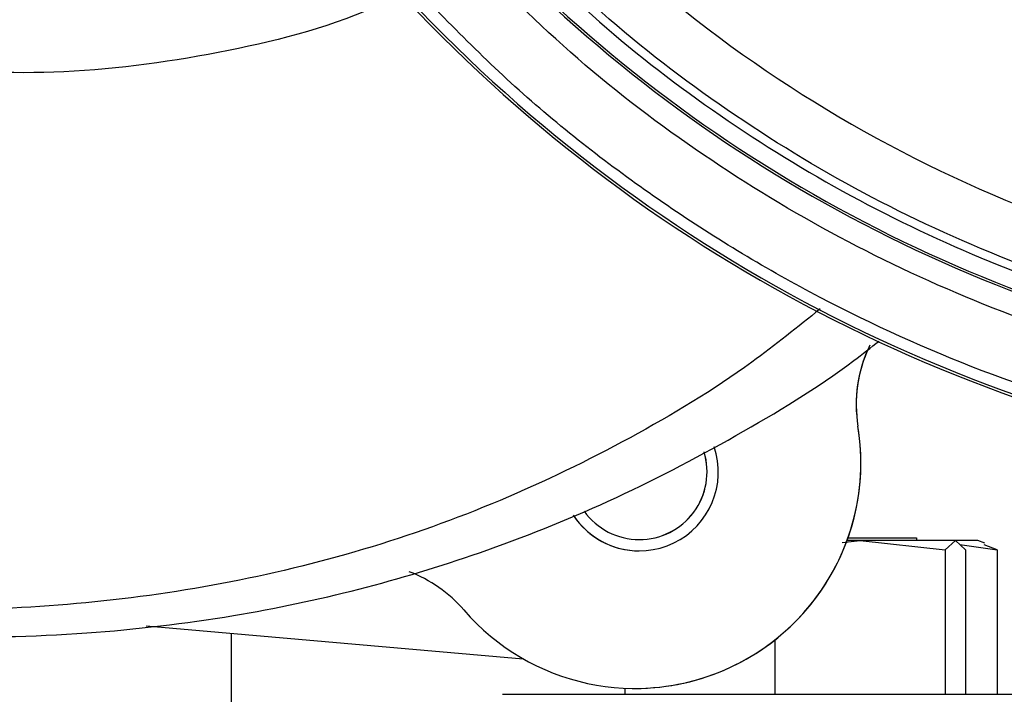
# Model space of a CAD drawing. Units: inches. Extents: x 0.3 to 16.7, y 0.3 to 10.7.
# Drawn here: x 2.9 to 3, y 3.1 to 3.2 of the extents above; entities that cross this region are included whole.
import ezdxf

# ---------------------------------------------------------------- set-up
doc = ezdxf.new("R2010")
doc.units = ezdxf.units.IN
doc.header["$MEASUREMENT"] = 0
doc.layers.add('FORMAT', color=7, linetype='Continuous')
doc.styles.add('SLDTEXTSTYLE0', font='TXT', dxfattribs={"width": 0.75})
doc.dimstyles.new('SLDDIMSTYLE4', dxfattribs={"dimtxt": 0.125, "dimasz": 0.13, "dimexe": 0, "dimexo": 0.0625, "dimgap": 0.03125, "dimtad": 0, "dimtih": 1, "dimtoh": 1, "dimlfac": 24, "dimrnd": 1e-09, "dimzin": 12, "dimdsep": 46, "dimtxsty": 'SLDTEXTSTYLE0', "dimsah": 1, "dimcen": 0.09, "dimadec": 0, "dimazin": 3, "dimtfac": 1, "dimtofl": 0, "dimtmove": 0, "dimatfit": 3, "dimfxl": 1, "dimfrac": 2, "dimtolj": 1, "dimtzin": 12, "dimarcsym": 0})

# ---------------------------------------------------------------- blocks, each defined once
blk = doc.blocks.new('_D_2')
at = {"layer": 'FORMAT'}
for p, q in [((1.4600695471, 2.6872645801), (1.4600695471, 5.5868660023)), ((4.8636793736, 2.8894833941), (4.8636793736, 5.5868660023)), ((1.4600695471, 5.4618660023), (2.9540619644, 5.4618660023)), ((4.8636793736, 5.4618660023), (3.3696869564, 5.4618660023))]:
    blk.add_line(p, q, dxfattribs=at)
for points in [[(1.4600695471, 5.4618660023), (1.5900695471, 5.4418660023), (1.5900695471, 5.4818660023)], [(4.8636793736, 5.4618660023), (4.7336793736, 5.4818660023), (4.7336793736, 5.4418660023)]]:
    blk.add_solid(points, dxfattribs=at)
at = {"layer": 'FORMAT', "insert": (2.9540619644, 5.5237807305), "char_height": 0.125, "attachment_point": 1, "style": 'SLDTEXTSTYLE0'}
blk.add_mtext('81.69', dxfattribs=at)

msp = doc.modelspace()

# ---------------------------------------------------------------- linework, layer by layer
at = {"color": 7, "linetype": 'Continuous', "lineweight": 25}
for p, q in [((3.0078620231, 3.1668078238), (3.0078619123, 3.1668078238)), ((2.991983497, 3.1585783656), (2.9919835089, 3.1585783656)), ((3.0067163911, 3.1583647935), (3.0080168943, 3.1585033432)), ((3.0080168943, 3.1585033432), (3.007066386, 3.1585033411)), ((3.00714146, 3.1587116746), (3.0121110854, 3.1587116856)), ((3.0149433279, 3.1585033585), (3.0080168943, 3.1585033432)), ((3.0080168943, 3.1585033432), (3.0142051445, 3.1578441028)), ((3.0121110854, 3.1587116856), (3.0121110859, 3.1585033522)), ((3.0142051445, 3.1578441028), (3.0149433279, 3.1585033585)), ((3.0149433279, 3.1585033585), (3.0156815142, 3.1578441061)), ((3.0165743016, 3.1585033621), (3.0149483286, 3.1585033585)), ((3.0170724811, 3.1583220408), (3.0165743016, 3.1585033621)), ((3.0142051445, 3.1578441028), (3.0142051676, 3.1473366902)), ((3.015259872, 3.1582206623), (3.0179611234, 3.1578441111)), ((3.0156815142, 3.1578441061), (3.0156815374, 3.1473366934)), ((3.0179611234, 3.1578441111), (3.0170223997, 3.1581844421)), ((3.0179611234, 3.1578441111), (3.0179611466, 3.1473366985)), ((2.9561656499, 3.1523092836), (2.9835586324, 3.1499109972)), ((2.9623745285, 3.1274858541), (2.962374475, 3.151765694)), ((3.0018286615, 3.1512872628), (3.0018286702, 3.1473366629)), ((2.9909285416, 3.1477812801), (2.9909285426, 3.1473366388)), ((2.9916714309, 3.1477644512), (2.9916715417, 3.1477644512)), ((2.98205504, 3.1473366193), (2.9955163025, 3.1473366489)), ((2.9955163025, 3.1473366489), (3.02455504, 3.147336713))]:
    msp.add_line(p, q, dxfattribs=at)
for centre, radius, start, end in [((3.0564318904, 3.2740479677), 0.0983785450375038, 222.4133351731, 261.4177666704), ((3.0563932324, 3.2739979263), 0.1042758508962018, 223.2675527131, 260.5635491305), ((3.056434925, 3.274051893), 0.1041790010956486, 223.3983716834, 260.4327301601), ((3.0564519782, 3.2740739713), 0.1115503514466707, 221.9171457169, 261.9139561266), ((3.0563902894, 3.2739941213), 0.1112637606051238, 221.9171457169, 261.9139561266), ((3.0175762166, 3.1683913278), 0.0098425197219956, 154.02392882, 189.2582116946), ((3.0175763274, 3.1683913278), 0.0098425197219958, 154.8879498388, 189.2582116947), ((2.991671405, 3.1641686506), 0.0164041995365249, 220.7420425336, 9.2582117069), ((2.9916715158, 3.1641686506), 0.0164041995365251, 270.0000904358, 9.2582117069), ((2.9919833784, 3.1634996254), 0.005741469836068, 213.2934854236, 18.4956019518), ((2.9919834892, 3.1634996254), 0.0049212598597643, 270.000126385, 17.0492154372), ((2.9919835012, 3.1634996254), 0.0049212598598018, 270.000126385, 16.8429868428), ((2.9919834892, 3.1634996254), 0.0049212598550408, 215.4438731537, 270.000126385), ((2.9919834892, 3.1634996254), 0.0057414698315781, 213.4997812507, 270.000126385), ((2.9717854303, 3.1470386105), 0.0098425197070608, 40.7420425294, 69.2600990726)]:
    msp.add_arc(centre, radius, start, end, dxfattribs=at)
for points, knots in [([(3.040887722134655, 3.172913294499902), (3.037140406095815, 3.173613738208698), (3.029615977314475, 3.17502019518952), (3.018681226303271, 3.178727574513609), (3.008157378102585, 3.1835737367074), (2.998272534647812, 3.189617699865643), (2.98910484716302, 3.196636790812097), (2.983747149107802, 3.202104393473129), (2.981078908356056, 3.204827368915971)], [0, 0, 0, 0, 0.1654314708112822, 0.3321783664387236, 0.4999999824140299, 0.6678103273799555, 0.8345629013321061, 1, 1, 1, 1]), ([(2.981637542949201, 3.203325140496189), (2.984242684392216, 3.200735141078278), (2.989471907828807, 3.195536311781232), (2.998346261573226, 3.188840280186794), (3.007875544644845, 3.183046652059423), (3.017993710701562, 3.17835638704526), (3.02849667683697, 3.174712437987346), (3.035726849146615, 3.173263046465244), (3.039328841190864, 3.172540975606068)], [0, 0, 0, 0, 0.1655355726343363, 0.3322746633700173, 0.4999999832032835, 0.6677135699615985, 0.8344585680463364, 1, 1, 1, 1]), ([(2.974758213031475, 3.198261374280729), (2.974292321537582, 3.198020689947919), (2.970354670919708, 3.195986459179121), (2.962058153307964, 3.193881258074033), (2.950365823773422, 3.192190786594658), (2.938819376739457, 3.192742716460514), (2.92884957085145, 3.195100917930785), (2.9202484766489, 3.198238225062819), (2.915361295340396, 3.200903721422955), (2.912902275102875, 3.202244884985111)], [0, 0, 0, 0, 0.0244257313386915, 0.2064429107601308, 0.3937541858655017, 0.5746554148523095, 0.7408955523696501, 0.8696297435812403, 1, 1, 1, 1]), ([(3.0390218132013, 3.169507081681402), (3.035288752362889, 3.170247420514761), (3.027795087236336, 3.171733560585207), (3.016908397661044, 3.175496829602674), (3.006422368949288, 3.180352545870537), (2.99655064411682, 3.186359773823465), (2.987363294189442, 3.193307828448942), (2.981956529686415, 3.198705509971063), (2.979263083933904, 3.201394430925734)], [0, 0, 0, 0, 0.1655193138826246, 0.3322598703590054, 0.4999999835678484, 0.6677287768738341, 0.8344750332459165, 1, 1, 1, 1]), ([(3.040852230153726, 3.164644553743649), (3.036664956530575, 3.165382393529986), (3.028254739207108, 3.166864358529522), (3.016028505112644, 3.170933650780051), (3.004269988577676, 3.176319894390133), (2.993249304598678, 3.183088650239231), (2.983062208717015, 3.190979373357469), (2.977148927525936, 3.197140307829699), (2.974204826819376, 3.200207709995544)], [0, 0, 0, 0, 0.1653504460684244, 0.332109460981723, 0.5000000167949354, 0.6679006526116155, 0.8346545865653638, 1, 1, 1, 1]), ([(2.893011395185428, 3.163436669335455), (2.895404490535718, 3.162283836356236), (2.899808607129348, 3.160162228099865), (2.906148764547617, 3.157705149101137), (2.911860711247506, 3.155873957955303), (2.917341972950927, 3.15445345195933), (2.922877006781143, 3.153313134879367), (2.930419405338522, 3.152135054370208), (2.940106098710357, 3.151361199122722), (2.951508113271616, 3.15159248712031), (2.962071256242474, 3.152834809681325), (2.971600439581301, 3.154841128824464), (2.980719339411476, 3.157594695982688), (2.98990753323177, 3.161259725109516), (2.998967718120488, 3.165989961209369), (3.00552023574473, 3.169958074075853), (3.008791155415801, 3.172523070344615), (3.009396194955199, 3.172997531449463)], [0, 0, 0, 0, 0.0648610728810649, 0.1193666300515802, 0.1656490533567472, 0.2116795770289895, 0.2574609690569754, 0.3035562843075811, 0.3979624785660298, 0.4942430017566193, 0.5814708664200741, 0.6572173865528248, 0.7316582129785687, 0.8137332625568443, 0.8985021807058634, 0.9812254044699605, 1, 1, 1, 1])]:
    msp.add_open_spline(points, degree=3, knots=knots, dxfattribs=at)
at = {"color": 8, "linetype": 'Continuous', "lineweight": 25}
msp.add_open_spline([(3.005116574456418, 3.175335020187433), (3.003487092384582, 3.174016483556649), (2.999158516627887, 3.170513907006118), (2.991363385940369, 3.165832668440754), (2.981933151860888, 3.161241599283052), (2.971989244246512, 3.157685465851006), (2.961674334366752, 3.155199554765968), (2.95111881257077, 3.153767374035016), (2.940444115244042, 3.15328378936268), (2.929726992692517, 3.153728178218925), (2.919057657799458, 3.155128667975236), (2.910312353686009, 3.157090079322611), (2.90355769641529, 3.159117417497259), (2.898720661164469, 3.160884802969216), (2.895215967018271, 3.162301511091711), (2.893456886527173, 3.163245557611205), (2.89310468429467, 3.163434574141963)], degree=3, knots=[0, 0, 0, 0, 0.0526708982116987, 0.1399156069422562, 0.227720779307654, 0.3159748547393552, 0.4046128035982076, 0.4936601159107216, 0.5830028451544015, 0.6726689019149678, 0.7630039228658552, 0.8536744686428708, 0.8987953162467273, 0.9437824616382894, 0.9887441520629866, 1, 1, 1, 1], dxfattribs=at)

# ---------------------------------------------------------------- dimensions: what is measured, and where the dimension line sits
at = {"layer": 'FORMAT'}
dim = msp.add_linear_dim(base=(1.4600695471, 5.4618660023), p1=(4.8636793736, 2.8394833941), p2=(1.4600695471, 2.6372645801), dimstyle='SLDDIMSTYLE4', dxfattribs=at)
dim.commit()
dim.dimension.update_dxf_attribs({"geometry": '_D_2', "text_midpoint": (3.1618744604, 5.4618660023), "dimtype": 160})

doc.saveas('drawing.dxf')
